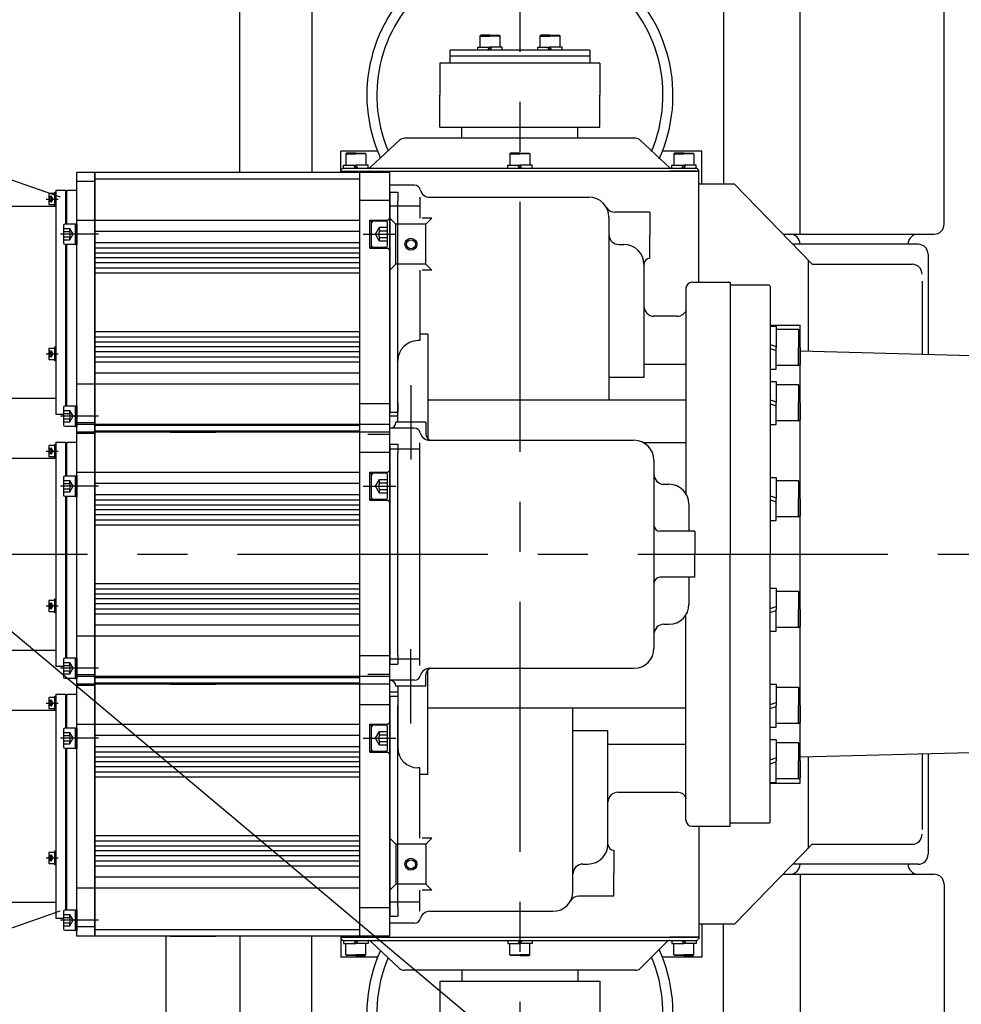
# Model space of a CAD drawing. Units: millimetres. Extents: x 12388 to 54581, y -202 to 7369.
# Drawn here: x 14840 to 15311, y 4317 to 4809 of the extents above; entities that cross this region are included whole.
import ezdxf

# ---------------------------------------------------------------- set-up
doc = ezdxf.new("R2010")
doc.units = ezdxf.units.MM
doc.header["$LTSCALE"] = 100
doc.linetypes.add('CENTER', pattern=[2, 1.25, -0.25, 0.25, -0.25])
doc.linetypes.add('DASHED', pattern=[0.75, 0.5, -0.25])
doc.layers.add('cen', color=1, linetype='CENTER', lineweight=25)
doc.layers.add('도면층1', color=1, linetype='Continuous')
doc.styles.get("Standard").update_dxf_attribs({"font": 'romans.shx'})
doc.dimstyles.new('ISO-25', dxfattribs={"dimtxt": 2.5, "dimasz": 2.5, "dimexe": 1.25, "dimexo": 0.625, "dimtad": 1, "dimdec": 0, "dimtxsty": 'Standard', "dimcen": 2.5, "dimadec": 0, "dimazin": 0, "dimtfac": 1, "dimtdec": 0, "dimtmove": 0, "dimatfit": 3, "dimfxl": 1, "dimarcsym": 0})

# ---------------------------------------------------------------- blocks, each defined once
blk = doc.blocks.new('*D19')
at = {"layer": 'Defpoints', "color": 0, "transparency": 16777216}
for p in [(14790.47, 4541.83), (15305.13, 4110.06)]:
    blk.add_point(p, dxfattribs=at)
at = {"layer": '도면층1', "color": 0, "lineweight": -2, "transparency": 16777216}
for p, q in [((14790.47, 4541.83), (15305.13, 4110.06)), ((15747.37, 3739.05), (15339.61, 4081.14))]:
    blk.add_line(p, q, dxfattribs=at)
blk.add_arc((14790.47, 4541.83), 671.79, 318.08627, 341.5484, dxfattribs=at)
at = {"layer": '도면층1', "color": 0, "transparency": 16777216}
blk.add_solid([(15344.43, 4086.89), (15334.78, 4075.39), (15305.13, 4110.06)], dxfattribs=at)
at = {"layer": '도면층1', "color": 0, "transparency": 16777216, "insert": (15690.44, 3836.73), "char_height": 54, "attachment_point": 5, "rotation": 320.0053}
blk.add_mtext('R672', dxfattribs=at)
blk = doc.blocks.new('top')
for p, q in [((14950.472, 4732.831), (14950.472, 4826.866)), ((14986.471, 4826.866), (14986.471, 4732.831)), ((15192.163, 4826.866), (15192.163, 4726.831)), ((15230.472, 4701.866), (15230.472, 4826.866)), ((15302.472, 4706.866), (15302.472, 4816.866)), ((15070.872, 4801.331), (15070.472, 4800.931)), ((15070.472, 4800.931), (15070.472, 4795.331)), ((15070.472, 4800.931), (15075.472, 4800.931)), ((15075.472, 4801.331), (15070.872, 4801.331)), ((15075.472, 4801.331), (15080.072, 4801.331)), ((15080.472, 4800.931), (15075.472, 4800.931)), ((15080.072, 4801.331), (15080.472, 4800.931)), ((15080.472, 4800.931), (15080.472, 4795.331)), ((15100.872, 4801.331), (15100.472, 4800.931)), ((15100.472, 4800.931), (15100.472, 4795.331)), ((15100.472, 4800.931), (15105.472, 4800.931)), ((15105.472, 4801.331), (15100.872, 4801.331)), ((15105.472, 4801.331), (15110.072, 4801.331)), ((15110.472, 4800.931), (15105.472, 4800.931)), ((15110.072, 4801.331), (15110.472, 4800.931)), ((15110.472, 4800.931), (15110.472, 4795.331)), ((15069.372, 4793.831), (15069.372, 4795.331)), ((15069.372, 4795.331), (15075.472, 4795.331)), ((15074.472, 4793.831), (15075.472, 4795.331)), ((15075.472, 4793.831), (15076.472, 4795.331)), ((15081.572, 4795.331), (15075.472, 4795.331)), ((15081.572, 4793.831), (15081.572, 4795.331)), ((15099.372, 4793.831), (15099.372, 4795.331)), ((15099.372, 4795.331), (15105.472, 4795.331)), ((15105.472, 4793.831), (15104.472, 4795.331)), ((15111.572, 4795.331), (15105.472, 4795.331)), ((15106.472, 4793.831), (15105.472, 4795.331)), ((15111.572, 4793.831), (15111.572, 4795.331)), ((15125.472, 4793.831), (15055.472, 4793.831)), ((15055.472, 4793.831), (15055.472, 4790.831)), ((15125.472, 4790.831), (15055.472, 4790.831)), ((15055.472, 4790.831), (15055.472, 4787.331)), ((15125.472, 4793.831), (15125.472, 4790.831)), ((15125.472, 4790.831), (15125.472, 4787.331)), ((14860.79, 4720.331), (14675.28, 4785.186)), ((15050.472, 4787.331), (15050.472, 4771.331)), ((15130.472, 4787.331), (15050.472, 4787.331)), ((15130.472, 4787.331), (15130.472, 4771.331)), ((15050.472, 4755.331), (15050.472, 4771.331)), ((15130.472, 4755.331), (15130.472, 4771.331)), ((15050.472, 4755.331), (15130.472, 4755.331)), ((15061.472, 4749.831), (15061.472, 4755.331)), ((15119.472, 4749.831), (15119.472, 4755.331)), ((15015.919, 4735.467), (15030.306, 4748.865)), ((15148.185, 4749.831), (15032.759, 4749.831)), ((15165.602, 4734.931), (15150.639, 4748.865)), ((15000.972, 4733.331), (15000.972, 4743.331)), ((15019.281, 4743.331), (15000.972, 4743.331)), ((15003.872, 4742.431), (15003.472, 4742.031)), ((15003.472, 4742.031), (15003.472, 4736.431)), ((15003.472, 4742.031), (15008.472, 4742.031)), ((15008.472, 4742.431), (15003.872, 4742.431)), ((15008.472, 4742.431), (15013.072, 4742.431)), ((15013.472, 4742.031), (15008.472, 4742.031)), ((15013.072, 4742.431), (15013.472, 4742.031)), ((15013.472, 4742.031), (15013.472, 4736.431)), ((15085.872, 4742.431), (15085.472, 4742.031)), ((15085.472, 4742.031), (15085.472, 4736.431)), ((15085.472, 4742.031), (15090.472, 4742.031)), ((15090.472, 4742.431), (15085.872, 4742.431)), ((15090.472, 4742.431), (15095.072, 4742.431)), ((15095.472, 4742.031), (15090.472, 4742.031)), ((15095.072, 4742.431), (15095.472, 4742.031)), ((15095.472, 4742.031), (15095.472, 4736.431)), ((15181.352, 4743.331), (15161.664, 4743.331)), ((15167.872, 4742.431), (15167.472, 4742.031)), ((15167.472, 4742.031), (15167.472, 4736.431)), ((15167.472, 4742.031), (15172.472, 4742.031)), ((15172.472, 4742.431), (15167.872, 4742.431)), ((15172.472, 4742.431), (15177.072, 4742.431)), ((15177.472, 4742.031), (15172.472, 4742.031)), ((15177.072, 4742.431), (15177.472, 4742.031)), ((15177.472, 4742.031), (15177.472, 4736.431)), ((15181.352, 4726.831), (15181.352, 4743.331)), ((15002.372, 4734.931), (15002.372, 4736.431)), ((15002.372, 4736.431), (15008.472, 4736.431)), ((15008.472, 4734.931), (15007.472, 4736.431)), ((15014.572, 4736.431), (15008.472, 4736.431)), ((15009.472, 4734.931), (15008.472, 4736.431)), ((15014.572, 4734.931), (15014.572, 4736.431)), ((15084.372, 4734.931), (15084.372, 4736.431)), ((15084.372, 4736.431), (15090.472, 4736.431)), ((15090.472, 4734.931), (15089.472, 4736.431)), ((15096.572, 4736.431), (15090.472, 4736.431)), ((15091.472, 4734.931), (15090.472, 4736.431)), ((15096.572, 4734.931), (15096.572, 4736.431)), ((15166.372, 4734.931), (15166.372, 4736.431)), ((15166.372, 4736.431), (15172.472, 4736.431)), ((15171.472, 4734.931), (15172.472, 4736.431)), ((15172.472, 4734.931), (15173.472, 4736.431)), ((15178.572, 4736.431), (15172.472, 4736.431)), ((15178.572, 4734.931), (15178.572, 4736.431)), ((15001.972, 4734.931), (15000.972, 4733.931)), ((15000.972, 4733.331), (15000.972, 4733.931)), ((15000.972, 4733.331), (15179.972, 4733.331)), ((15000.972, 4732.831), (15000.972, 4733.331)), ((15000.972, 4733.331), (15014.556, 4733.331)), ((15000.972, 4733.331), (15014.556, 4733.331)), ((15001.972, 4734.931), (15178.972, 4734.931)), ((15179.972, 4733.331), (15165.389, 4733.331)), ((15179.972, 4733.331), (15165.389, 4733.331)), ((15178.972, 4734.931), (15179.972, 4733.931)), ((15179.972, 4733.331), (15179.972, 4733.931)), ((15179.972, 4677.831), (15179.972, 4733.331)), ((15025.472, 4357.331), (15025.472, 4726.331)), ((15037.726, 4726.331), (15025.472, 4726.331)), ((15197.754, 4726.831), (15179.993, 4726.831)), ((15236.511, 4686.831), (15197.754, 4726.831)), ((14853.652, 4719.431), (14859.652, 4719.431)), ((15040.472, 4720.331), (15040.472, 4709.831)), ((15045.472, 4720.331), (15124.972, 4720.331)), ((15040.472, 4715.819), (15025.472, 4715.819)), ((15155.472, 4712.831), (15137.963, 4712.831)), ((15155.472, 4712.831), (15155.472, 4701.331)), ((15028.472, 4706.831), (15025.472, 4709.831)), ((15043.472, 4706.831), (15028.472, 4706.831)), ((15028.472, 4686.831), (15028.472, 4706.831)), ((15046.472, 4709.831), (15041.666, 4709.831)), ((15043.472, 4706.831), (15046.472, 4709.831)), ((15043.472, 4686.831), (15043.472, 4706.831)), ((15134.972, 4710.331), (15134.972, 4618.831)), ((14879.872, 4701.831), (14860.872, 4701.831)), ((15012.213, 4701.831), (15028.401, 4701.831)), ((15029.472, 4680.831), (15029.472, 4706.017)), ((15155.472, 4689.831), (15155.472, 4701.331)), ((15221.942, 4701.866), (15225.472, 4701.866)), ((15225.472, 4701.866), (15297.472, 4701.866)), ((15139.972, 4696.709), (15142.472, 4696.709)), ((15289.472, 4696.831), (15226.821, 4696.831)), ((15294.472, 4691.831), (15294.472, 4641.671)), ((15028.472, 4686.831), (15025.472, 4683.831)), ((15043.472, 4686.831), (15028.472, 4686.831)), ((15043.472, 4686.831), (15046.472, 4683.831)), ((15152.472, 4686.709), (15152.472, 4630.148)), ((15234.472, 4688.934), (15234.472, 4643.242)), ((15236.511, 4686.831), (15286.472, 4686.831)), ((15040.472, 4683.831), (15040.472, 4648.634)), ((15046.472, 4683.831), (15041.666, 4683.831)), ((15176.472, 4677.831), (15195.472, 4677.831)), ((15195.472, 4677.831), (15195.472, 4541.831)), ((15291.472, 4678.417), (15291.472, 4641.749)), ((15173.472, 4674.831), (15173.472, 4572.099)), ((15195.972, 4676.331), (15195.472, 4675.831)), ((15214.972, 4676.331), (15195.972, 4676.331)), ((15214.972, 4676.331), (15215.472, 4675.831)), ((15215.472, 4675.831), (15215.472, 4541.831)), ((15169.056, 4660.831), (15157.472, 4660.831)), ((15044.472, 4651.953), (15040.472, 4651.953)), ((15044.472, 4651.953), (15044.472, 4599.595)), ((15215.472, 4656.331), (15230.472, 4656.331)), ((15215.472, 4655.935), (15218.472, 4655.935)), ((15218.472, 4655.935), (15218.472, 4645.185)), ((15229.772, 4654.185), (15218.472, 4654.185)), ((15229.772, 4654.185), (15230.472, 4653.585)), ((15229.772, 4654.185), (15229.772, 4645.185)), ((15230.472, 4427.331), (15230.472, 4656.331)), ((15230.472, 4645.185), (15230.472, 4653.585)), ((15040.472, 4648.634), (15039.472, 4648.634)), ((15215.472, 4646.685), (15218.472, 4645.685)), ((15215.472, 4644.685), (15218.472, 4643.685)), ((15218.472, 4634.435), (15218.472, 4645.185)), ((15229.772, 4636.185), (15229.772, 4645.185)), ((15230.472, 4645.185), (15230.472, 4636.785)), ((15928.372, 4625.072), (15230.472, 4643.347)), ((14853.652, 4642.019), (14859.652, 4642.019)), ((15029.472, 4607.831), (15029.472, 4638.634)), ((15152.472, 4636.831), (15173.472, 4636.831)), ((15215.472, 4634.435), (15218.472, 4634.435)), ((15229.772, 4636.185), (15218.472, 4636.185)), ((15229.772, 4636.185), (15230.472, 4636.785)), ((15152.472, 4630.148), (15134.972, 4630.148)), ((15215.472, 4628.241), (15218.472, 4628.241)), ((15218.472, 4628.241), (15218.472, 4617.491)), ((15035.972, 4626.425), (15035.972, 4589.236)), ((15229.772, 4626.491), (15218.472, 4626.491)), ((15229.772, 4626.491), (15230.472, 4625.891)), ((15229.772, 4626.491), (15229.772, 4617.491)), ((15230.472, 4617.491), (15230.472, 4625.891)), ((15173.472, 4618.831), (15044.472, 4618.831)), ((15215.472, 4618.991), (15218.472, 4617.991)), ((15218.472, 4606.741), (15218.472, 4617.491)), ((15229.772, 4608.491), (15229.772, 4617.491)), ((15230.472, 4617.491), (15230.472, 4609.091)), ((15215.472, 4616.991), (15218.472, 4615.991)), ((14879.872, 4610.831), (14860.872, 4610.831)), ((15029.472, 4610.843), (15025.472, 4610.843)), ((15043.472, 4607.831), (15028.472, 4607.831)), ((15043.472, 4607.831), (15043.472, 4601.831)), ((15229.772, 4608.491), (15218.472, 4608.491)), ((15229.772, 4608.491), (15230.472, 4609.091)), ((15037.726, 4604.831), (15025.472, 4604.831)), ((15215.472, 4606.741), (15218.472, 4606.741)), ((15014.472, 4601.831), (15025.472, 4601.831)), ((15045.472, 4598.831), (15147.472, 4598.831)), ((14853.652, 4593.431), (14859.652, 4593.431)), ((15040.472, 4594.319), (15025.472, 4594.319)), ((15040.472, 4486.153), (15040.472, 4597.508)), ((15173.472, 4597.472), (15152.504, 4597.472)), ((15157.472, 4588.831), (15157.472, 4494.831)), ((15029.472, 4554.831), (15029.472, 4580.017)), ((15215.472, 4580.274), (15218.472, 4580.274)), ((15218.472, 4580.274), (15218.472, 4569.524)), ((15229.772, 4578.524), (15218.472, 4578.524)), ((15229.772, 4578.524), (15230.472, 4577.924)), ((15229.772, 4578.524), (15229.772, 4569.524)), ((14879.872, 4575.831), (14860.872, 4575.831)), ((15012.213, 4575.831), (15028.401, 4575.831)), ((15162.472, 4576.831), (15164.972, 4576.831)), ((15230.472, 4569.524), (15230.472, 4577.924)), ((15215.472, 4571.024), (15218.472, 4570.024)), ((15215.472, 4569.024), (15218.472, 4568.024)), ((15218.472, 4558.774), (15218.472, 4569.524)), ((15229.772, 4560.524), (15229.772, 4569.524)), ((15230.472, 4569.524), (15230.472, 4561.124)), ((15174.972, 4566.831), (15174.972, 4553.331)), ((15215.472, 4558.774), (15218.472, 4558.774)), ((15229.772, 4560.524), (15218.472, 4560.524)), ((15229.772, 4560.524), (15230.472, 4561.124)), ((15177.972, 4553.331), (15160.463, 4553.331)), ((15177.972, 4553.331), (15177.972, 4541.831)), ((15177.972, 4530.331), (15177.972, 4541.831)), ((15195.472, 4405.831), (15195.472, 4541.831)), ((15215.472, 4407.831), (15215.472, 4541.831)), ((15177.972, 4530.331), (15160.463, 4530.331)), ((15174.972, 4530.331), (15174.972, 4516.831)), ((15215.472, 4524.887), (15218.472, 4524.887)), ((15218.472, 4524.887), (15218.472, 4514.137)), ((15229.772, 4523.137), (15218.472, 4523.137)), ((15229.772, 4523.137), (15230.472, 4522.537)), ((15229.772, 4523.137), (15229.772, 4514.137)), ((15230.472, 4514.137), (15230.472, 4522.537)), ((14853.652, 4516.019), (14859.652, 4516.019)), ((15215.472, 4514.637), (15218.472, 4515.637)), ((15218.472, 4503.387), (15218.472, 4514.137)), ((15229.772, 4505.137), (15229.772, 4514.137)), ((15230.472, 4514.137), (15230.472, 4505.737)), ((15173.472, 4408.831), (15173.472, 4511.563)), ((15215.472, 4512.637), (15218.472, 4513.637)), ((15162.472, 4506.831), (15164.972, 4506.831)), ((15229.772, 4505.137), (15218.472, 4505.137)), ((15229.772, 4505.137), (15230.472, 4505.737)), ((15215.472, 4503.387), (15218.472, 4503.387)), ((15035.972, 4457.236), (15035.972, 4494.425)), ((14879.872, 4484.831), (14860.872, 4484.831)), ((15040.472, 4489.343), (15025.472, 4489.343)), ((15045.472, 4484.831), (15147.472, 4484.831)), ((15014.472, 4481.831), (15025.472, 4481.831)), ((15043.472, 4475.831), (15043.472, 4481.831)), ((15044.472, 4431.708), (15044.472, 4484.067)), ((15037.726, 4478.831), (15025.472, 4478.831)), ((15043.472, 4475.831), (15028.472, 4475.831)), ((15029.472, 4475.831), (15029.472, 4445.027)), ((15215.472, 4476.92), (15218.472, 4476.92)), ((15218.472, 4476.92), (15218.472, 4466.17)), ((15229.772, 4475.17), (15218.472, 4475.17)), ((15229.772, 4475.17), (15230.472, 4474.57)), ((15229.772, 4475.17), (15229.772, 4466.17)), ((15029.472, 4472.819), (15025.472, 4472.819)), ((15230.472, 4466.17), (15230.472, 4474.57)), ((14853.652, 4467.431), (14859.652, 4467.431)), ((15215.472, 4466.67), (15218.472, 4467.67)), ((15215.472, 4464.67), (15218.472, 4465.67)), ((15218.472, 4455.42), (15218.472, 4466.17)), ((15229.772, 4457.17), (15229.772, 4466.17)), ((15230.472, 4466.17), (15230.472, 4457.77)), ((15173.472, 4464.831), (15044.472, 4464.831)), ((15116.972, 4373.331), (15116.972, 4464.831)), ((15215.472, 4455.42), (15218.472, 4455.42)), ((15229.772, 4457.17), (15218.472, 4457.17)), ((15229.772, 4457.17), (15230.472, 4457.77)), ((15928.372, 4458.59), (15230.472, 4440.315)), ((15029.472, 4428.831), (15029.472, 4454.017)), ((15134.472, 4453.513), (15116.972, 4453.513)), ((15134.472, 4396.952), (15134.472, 4453.513)), ((14879.872, 4449.831), (14860.872, 4449.831)), ((15012.213, 4449.831), (15028.401, 4449.831)), ((15134.472, 4446.831), (15173.472, 4446.831)), ((15215.472, 4449.227), (15218.472, 4449.227)), ((15218.472, 4449.227), (15218.472, 4438.477)), ((15229.772, 4447.477), (15218.472, 4447.477)), ((15229.772, 4447.477), (15230.472, 4446.877)), ((15229.772, 4447.477), (15229.772, 4438.477)), ((15230.472, 4438.477), (15230.472, 4446.877)), ((15234.472, 4440.42), (15234.472, 4394.727)), ((15291.472, 4441.912), (15291.472, 4404.214)), ((15294.472, 4441.991), (15294.472, 4391.831)), ((15215.472, 4438.977), (15218.472, 4439.977)), ((15215.472, 4436.977), (15218.472, 4437.977)), ((15218.472, 4427.727), (15218.472, 4438.477)), ((15229.772, 4429.477), (15229.772, 4438.477)), ((15230.472, 4438.477), (15230.472, 4430.077)), ((15040.472, 4435.027), (15039.472, 4435.027)), ((15040.472, 4399.831), (15040.472, 4435.027)), ((15044.472, 4431.708), (15040.472, 4431.708)), ((15215.472, 4427.727), (15218.472, 4427.727)), ((15215.472, 4427.331), (15230.472, 4427.331)), ((15229.772, 4429.477), (15218.472, 4429.477)), ((15229.772, 4429.477), (15230.472, 4430.077)), ((15139.472, 4422.831), (15169.056, 4422.831)), ((15176.472, 4405.831), (15195.472, 4405.831)), ((15179.972, 4405.831), (15179.972, 4350.331)), ((15195.972, 4407.331), (15195.472, 4407.831)), ((15214.972, 4407.331), (15195.972, 4407.331)), ((15214.972, 4407.331), (15215.472, 4407.831)), ((15028.472, 4396.831), (15025.472, 4399.831)), ((15043.472, 4396.831), (15028.472, 4396.831)), ((15028.472, 4396.831), (15028.472, 4376.831)), ((15046.472, 4399.831), (15041.666, 4399.831)), ((15043.472, 4396.831), (15046.472, 4399.831)), ((15043.472, 4396.831), (15043.472, 4376.831)), ((15236.511, 4396.831), (15197.754, 4356.831)), ((15236.511, 4396.831), (15286.472, 4396.831)), ((15137.472, 4393.831), (15137.472, 4382.331)), ((14853.652, 4390.019), (14859.652, 4390.019)), ((15121.972, 4386.952), (15124.472, 4386.952)), ((15289.472, 4386.831), (15226.821, 4386.831)), ((15137.472, 4370.831), (15137.472, 4382.331)), ((15222.012, 4381.866), (15225.472, 4381.866)), ((15225.472, 4381.866), (15297.472, 4381.866)), ((15230.472, 4381.866), (15230.472, 4256.866)), ((15028.472, 4376.831), (15025.472, 4373.831)), ((15043.472, 4376.831), (15028.472, 4376.831)), ((15043.472, 4376.831), (15046.472, 4373.831)), ((15302.472, 4376.866), (15302.472, 4266.866)), ((15040.472, 4363.331), (15040.472, 4373.831)), ((15046.472, 4373.831), (15041.666, 4373.831)), ((15040.472, 4367.843), (15025.472, 4367.843)), ((15137.472, 4370.831), (15119.963, 4370.831)), ((14860.586, 4363.331), (14675.28, 4298.547)), ((15045.472, 4363.331), (15106.972, 4363.331)), ((14879.872, 4358.831), (14860.872, 4358.831)), ((15037.726, 4357.331), (15025.472, 4357.331)), ((15197.754, 4356.831), (15179.993, 4356.831)), ((15181.352, 4356.831), (15181.352, 4340.331)), ((15192.163, 4256.866), (15192.163, 4356.831)), ((14913.605, 4261.866), (14913.605, 4350.831)), ((14950.472, 4350.831), (14950.472, 4256.866)), ((14986.471, 4256.866), (14986.471, 4350.831)), ((15000.972, 4350.831), (15000.972, 4350.331)), ((15000.972, 4350.831), (15000.972, 4340.331)), ((15000.972, 4350.331), (15179.972, 4350.331)), ((15000.972, 4350.331), (15042.972, 4350.331)), ((15000.972, 4350.331), (15000.972, 4349.731)), ((15000.972, 4350.331), (15014.556, 4350.331)), ((15000.972, 4350.331), (15014.556, 4350.331)), ((15001.972, 4348.731), (15000.972, 4349.731)), ((15001.972, 4348.731), (15178.972, 4348.731)), ((15002.372, 4348.731), (15002.372, 4347.231)), ((15002.372, 4347.231), (15008.472, 4347.231)), ((15003.472, 4341.631), (15003.472, 4347.231)), ((15008.472, 4348.731), (15007.472, 4347.231)), ((15009.472, 4348.731), (15008.472, 4347.231)), ((15014.572, 4347.231), (15008.472, 4347.231)), ((15013.472, 4341.631), (15013.472, 4347.231)), ((15014.572, 4348.731), (15014.572, 4347.231)), ((15015.919, 4348.194), (15030.306, 4334.796)), ((15084.372, 4348.731), (15084.372, 4347.231)), ((15084.372, 4347.231), (15090.472, 4347.231)), ((15085.472, 4341.631), (15085.472, 4347.231)), ((15090.472, 4348.731), (15089.472, 4347.231)), ((15091.472, 4348.731), (15090.472, 4347.231)), ((15096.572, 4347.231), (15090.472, 4347.231)), ((15095.472, 4341.631), (15095.472, 4347.231)), ((15096.572, 4348.731), (15096.572, 4347.231)), ((15137.972, 4350.331), (15179.972, 4350.331)), ((15163.976, 4348.144), (15150.639, 4334.796)), ((15179.972, 4350.331), (15165.389, 4350.331)), ((15179.972, 4350.331), (15165.389, 4350.331)), ((15166.372, 4348.731), (15166.372, 4347.231)), ((15166.372, 4347.231), (15172.472, 4347.231)), ((15167.472, 4341.631), (15167.472, 4347.231)), ((15171.472, 4348.731), (15172.472, 4347.231)), ((15172.472, 4348.731), (15173.472, 4347.231)), ((15178.572, 4347.231), (15172.472, 4347.231)), ((15177.472, 4341.631), (15177.472, 4347.231)), ((15178.572, 4348.731), (15178.572, 4347.231)), ((15178.972, 4348.731), (15179.972, 4349.731)), ((15179.972, 4350.331), (15179.972, 4349.731)), ((15019.281, 4340.331), (15000.972, 4340.331)), ((15003.472, 4341.631), (15008.472, 4341.631)), ((15003.872, 4341.231), (15003.472, 4341.631)), ((15008.472, 4341.231), (15003.872, 4341.231)), ((15013.472, 4341.631), (15008.472, 4341.631)), ((15008.472, 4341.231), (15013.072, 4341.231)), ((15013.072, 4341.231), (15013.472, 4341.631)), ((15085.472, 4341.631), (15090.472, 4341.631)), ((15085.872, 4341.231), (15085.472, 4341.631)), ((15090.472, 4341.231), (15085.872, 4341.231)), ((15095.472, 4341.631), (15090.472, 4341.631)), ((15090.472, 4341.231), (15095.072, 4341.231)), ((15095.072, 4341.231), (15095.472, 4341.631)), ((15181.352, 4340.331), (15161.664, 4340.331)), ((15167.472, 4341.631), (15172.472, 4341.631)), ((15167.872, 4341.231), (15167.472, 4341.631)), ((15172.472, 4341.231), (15167.872, 4341.231)), ((15177.472, 4341.631), (15172.472, 4341.631)), ((15172.472, 4341.231), (15177.072, 4341.231)), ((15177.072, 4341.231), (15177.472, 4341.631)), ((15148.185, 4333.831), (15032.759, 4333.831)), ((15061.472, 4333.831), (15061.472, 4328.331)), ((15119.472, 4333.831), (15119.472, 4328.331)), ((15050.472, 4328.331), (15130.472, 4328.331)), ((15050.472, 4328.331), (15050.472, 4312.331)), ((15130.472, 4328.331), (15130.472, 4312.331))]:
    blk.add_line(p, q)
at = {"linetype": 'Continuous'}
for p, q in [((14868.972, 4702.288), (14868.972, 4732.831)), ((14868.972, 4732.831), (14877.972, 4732.831)), ((14877.972, 4602.831), (14877.972, 4732.918)), ((14877.972, 4732.831), (14877.972, 4694.693)), ((14877.972, 4732.831), (15010.472, 4732.831)), ((15010.472, 4732.831), (15025.172, 4732.831)), ((15010.472, 4602.831), (15010.472, 4732.831)), ((15025.172, 4732.831), (15025.472, 4732.531)), ((15025.472, 4722.831), (15025.472, 4732.531)), ((14877.972, 4728.174), (14868.972, 4728.174)), ((14877.972, 4729.526), (15010.472, 4729.526)), ((14854.972, 4721.881), (14854.972, 4716.981)), ((14857.972, 4722.181), (14855.272, 4722.181)), ((14857.972, 4715.931), (14857.972, 4722.931)), ((14857.972, 4722.931), (14858.472, 4722.931)), ((14858.472, 4723.831), (14858.472, 4611.831)), ((14858.472, 4723.831), (14863.472, 4723.831)), ((14863.472, 4723.831), (14863.472, 4723.331)), ((14863.472, 4706.831), (14863.472, 4723.331)), ((14863.722, 4723.831), (14863.722, 4706.831)), ((14864.472, 4723.831), (14863.972, 4723.331)), ((14863.972, 4706.831), (14863.972, 4723.331)), ((14864.472, 4723.831), (14868.472, 4723.831)), ((14868.972, 4723.331), (14868.472, 4723.831)), ((14868.972, 4612.331), (14868.972, 4723.331)), ((15025.472, 4722.831), (15029.472, 4722.831)), ((15025.472, 4722.831), (15025.472, 4612.831)), ((15029.472, 4722.831), (15029.472, 4718.331)), ((14855.272, 4716.681), (14857.972, 4716.681)), ((14858.472, 4715.931), (14857.972, 4715.931)), ((15025.472, 4718.637), (15010.472, 4718.637)), ((15029.472, 4617.331), (15029.472, 4718.331)), ((14835.472, 4715.831), (14858.472, 4715.831)), ((14862.372, 4706.231), (14862.372, 4697.431)), ((14868.372, 4706.831), (14862.972, 4706.831)), ((14868.372, 4696.581), (14868.372, 4707.081)), ((14868.372, 4707.081), (14868.972, 4707.081)), ((14868.947, 4708.831), (14877.972, 4708.831)), ((14868.972, 4707.081), (14868.972, 4696.581)), ((14868.972, 4707.081), (14868.972, 4705.031)), ((14877.972, 4708.831), (15010.472, 4708.831)), ((15015.472, 4708.831), (15024.472, 4708.831)), ((15015.472, 4694.831), (15015.472, 4708.831)), ((15015.472, 4708.581), (15016.372, 4708.581)), ((15016.372, 4695.081), (15016.372, 4708.581)), ((15016.372, 4696.131), (15016.372, 4707.531)), ((15023.572, 4708.331), (15017.172, 4708.331)), ((15024.372, 4705.295), (15024.372, 4707.531)), ((15024.472, 4708.831), (15025.472, 4709.831)), ((14868.972, 4694.693), (14868.972, 4702.288)), ((14877.972, 4703.331), (15010.472, 4703.331)), ((15024.372, 4703.563), (15024.372, 4705.295)), ((15024.372, 4700.099), (15024.372, 4703.563)), ((14862.972, 4696.831), (14868.372, 4696.831)), ((14863.472, 4615.831), (14863.472, 4696.831)), ((14863.722, 4696.831), (14863.722, 4686.331)), ((14863.972, 4615.831), (14863.972, 4696.831)), ((14868.972, 4696.581), (14868.372, 4696.581)), ((14868.972, 4698.631), (14868.972, 4696.581)), ((15010.472, 4697.581), (14877.972, 4697.581)), ((15024.372, 4698.367), (15024.372, 4700.099)), ((15024.372, 4696.131), (15024.372, 4698.367)), ((14863.472, 4686.331), (14863.472, 4693.331)), ((14868.972, 4602.831), (14868.972, 4694.693)), ((14877.972, 4695.081), (15010.472, 4695.081)), ((14877.972, 4694.693), (14877.972, 4602.831)), ((14877.972, 4692.581), (15010.472, 4692.581)), ((15016.372, 4695.081), (15015.472, 4695.081)), ((15015.472, 4694.831), (15024.472, 4694.831)), ((15017.172, 4695.331), (15023.572, 4695.331)), ((15025.472, 4693.831), (15024.472, 4694.831)), ((15010.472, 4690.081), (14877.972, 4690.081)), ((15010.472, 4687.581), (14877.972, 4687.581)), ((14863.722, 4686.331), (14863.722, 4615.831)), ((14877.972, 4685.081), (15010.472, 4685.081)), ((14877.972, 4682.581), (15010.472, 4682.581)), ((15010.472, 4653.081), (14877.972, 4653.081)), ((14877.972, 4650.581), (15010.472, 4650.581)), ((14877.972, 4648.081), (15010.472, 4648.081)), ((14854.972, 4644.469), (14854.972, 4639.569)), ((14857.972, 4644.769), (14855.272, 4644.769)), ((14857.972, 4638.519), (14857.972, 4645.519)), ((14857.972, 4645.519), (14858.472, 4645.519)), ((15010.472, 4645.581), (14877.972, 4645.581)), ((15010.472, 4643.081), (14877.972, 4643.081)), ((14855.272, 4639.269), (14857.972, 4639.269)), ((14858.472, 4638.519), (14857.972, 4638.519)), ((14877.972, 4640.581), (15010.472, 4640.581)), ((14877.972, 4638.081), (15010.472, 4638.081)), ((15010.472, 4632.33), (14877.972, 4632.33)), ((14877.972, 4626.831), (14868.972, 4626.831)), ((15010.472, 4626.831), (14877.972, 4626.831)), ((14835.472, 4619.831), (14858.472, 4619.831)), ((14863.472, 4615.831), (14863.472, 4619.731)), ((14862.372, 4615.231), (14862.372, 4606.431)), ((14868.372, 4615.831), (14862.972, 4615.831)), ((14868.372, 4605.581), (14868.372, 4616.081)), ((14868.372, 4616.081), (14868.972, 4616.081)), ((14868.972, 4616.081), (14868.972, 4605.581)), ((14868.972, 4616.081), (14868.972, 4614.031)), ((15025.472, 4617.025), (15010.472, 4617.025)), ((15025.472, 4603.131), (15025.472, 4612.831)), ((15025.472, 4612.831), (15029.472, 4612.831)), ((15029.472, 4617.331), (15029.472, 4612.831)), ((14858.472, 4611.831), (14859.472, 4611.831)), ((14859.472, 4611.831), (14862.372, 4611.831)), ((14868.972, 4607.631), (14868.972, 4605.581)), ((14862.972, 4605.831), (14868.372, 4605.831)), ((14868.972, 4605.581), (14868.372, 4605.581)), ((14877.972, 4607.487), (14868.972, 4607.487)), ((14868.972, 4576.288), (14868.972, 4606.831)), ((14868.972, 4606.831), (14877.972, 4606.831)), ((14877.972, 4602.831), (14868.972, 4602.831)), ((14877.972, 4476.831), (14877.972, 4606.918)), ((14877.972, 4606.831), (14877.972, 4568.693)), ((14877.972, 4606.831), (15010.472, 4606.831)), ((15010.472, 4606.135), (14877.972, 4606.135)), ((14877.972, 4603.526), (15010.472, 4603.526)), ((15010.472, 4602.831), (14877.972, 4602.831)), ((14939.264, 4602.831), (14912.815, 4602.831)), ((14915.672, 4602.831), (14938.472, 4602.831)), ((15010.472, 4606.831), (15025.172, 4606.831)), ((15010.472, 4476.831), (15010.472, 4606.831)), ((15025.172, 4602.831), (15010.472, 4602.831)), ((15025.172, 4606.831), (15025.472, 4606.531)), ((15025.472, 4603.131), (15025.172, 4602.831)), ((15025.472, 4596.831), (15025.472, 4606.531)), ((14858.472, 4597.831), (14858.472, 4485.831)), ((14858.472, 4597.831), (14863.472, 4597.831)), ((14863.472, 4597.831), (14863.472, 4597.331)), ((14863.722, 4597.831), (14863.722, 4580.831)), ((14864.472, 4597.831), (14863.972, 4597.331)), ((14864.472, 4597.831), (14868.472, 4597.831)), ((14868.972, 4597.331), (14868.472, 4597.831)), ((14877.972, 4602.174), (14868.972, 4602.174)), ((14854.972, 4595.881), (14854.972, 4590.981)), ((14857.972, 4596.181), (14855.272, 4596.181)), ((14857.972, 4589.931), (14857.972, 4596.931)), ((14857.972, 4596.931), (14858.472, 4596.931)), ((14863.472, 4580.831), (14863.472, 4597.331)), ((14863.972, 4580.831), (14863.972, 4597.331)), ((14868.972, 4486.331), (14868.972, 4597.331)), ((15025.472, 4596.831), (15029.472, 4596.831)), ((15025.472, 4596.831), (15025.472, 4486.831)), ((15029.472, 4596.831), (15029.472, 4592.331)), ((14835.472, 4589.831), (14858.472, 4589.831)), ((14855.272, 4590.681), (14857.972, 4590.681)), ((14858.472, 4589.931), (14857.972, 4589.931)), ((15025.472, 4592.637), (15010.472, 4592.637)), ((15029.472, 4491.331), (15029.472, 4592.331)), ((15024.472, 4582.831), (15025.472, 4583.831)), ((14862.372, 4580.231), (14862.372, 4571.431)), ((14868.372, 4580.831), (14862.972, 4580.831)), ((14868.372, 4570.581), (14868.372, 4581.081)), ((14868.372, 4581.081), (14868.972, 4581.081)), ((14868.947, 4582.831), (14877.972, 4582.831)), ((14868.972, 4581.081), (14868.972, 4570.581)), ((14868.972, 4581.081), (14868.972, 4579.031)), ((14877.972, 4582.831), (15010.472, 4582.831)), ((15015.472, 4582.831), (15024.472, 4582.831)), ((15015.472, 4568.831), (15015.472, 4582.831)), ((15015.472, 4582.581), (15016.372, 4582.581)), ((15016.372, 4569.081), (15016.372, 4582.581)), ((15016.372, 4570.131), (15016.372, 4581.531)), ((15023.572, 4582.331), (15017.172, 4582.331)), ((15024.372, 4579.295), (15024.372, 4581.531)), ((15024.372, 4577.563), (15024.372, 4579.295)), ((14868.972, 4568.693), (14868.972, 4576.288)), ((14877.972, 4577.331), (15010.472, 4577.331)), ((15024.372, 4574.099), (15024.372, 4577.563)), ((15024.372, 4572.367), (15024.372, 4574.099)), ((14862.972, 4570.831), (14868.372, 4570.831)), ((14863.472, 4489.831), (14863.472, 4570.831)), ((14863.722, 4570.831), (14863.722, 4560.331)), ((14863.972, 4489.831), (14863.972, 4570.831)), ((14868.972, 4570.581), (14868.372, 4570.581)), ((14868.972, 4572.631), (14868.972, 4570.581)), ((14868.972, 4476.831), (14868.972, 4568.693)), ((15010.472, 4571.581), (14877.972, 4571.581)), ((14877.972, 4569.081), (15010.472, 4569.081)), ((14877.972, 4568.693), (14877.972, 4476.831)), ((15016.372, 4569.081), (15015.472, 4569.081)), ((15015.472, 4568.831), (15024.472, 4568.831)), ((15017.172, 4569.331), (15023.572, 4569.331)), ((15024.372, 4570.131), (15024.372, 4572.367)), ((15025.472, 4567.831), (15024.472, 4568.831)), ((14863.472, 4560.331), (14863.472, 4567.331)), ((14877.972, 4566.581), (15010.472, 4566.581)), ((15010.472, 4564.081), (14877.972, 4564.081)), ((14863.722, 4560.331), (14863.722, 4489.831)), ((15010.472, 4561.581), (14877.972, 4561.581)), ((14877.972, 4559.081), (15010.472, 4559.081)), ((14877.972, 4556.581), (15010.472, 4556.581)), ((15010.472, 4527.081), (14877.972, 4527.081)), ((14877.972, 4524.581), (15010.472, 4524.581)), ((14857.972, 4512.519), (14857.972, 4519.519)), ((14857.972, 4519.519), (14858.472, 4519.519)), ((14877.972, 4522.081), (15010.472, 4522.081)), ((15010.472, 4519.581), (14877.972, 4519.581)), ((14854.972, 4518.469), (14854.972, 4513.569)), ((14857.972, 4518.769), (14855.272, 4518.769)), ((15010.472, 4517.081), (14877.972, 4517.081)), ((14877.972, 4514.581), (15010.472, 4514.581)), ((14855.272, 4513.269), (14857.972, 4513.269)), ((14858.472, 4512.519), (14857.972, 4512.519)), ((14877.972, 4512.081), (15010.472, 4512.081)), ((15010.472, 4506.33), (14877.972, 4506.33)), ((14877.972, 4500.831), (14868.972, 4500.831)), ((15010.472, 4500.831), (14877.972, 4500.831)), ((14835.472, 4493.831), (14858.472, 4493.831)), ((14868.372, 4489.831), (14862.972, 4489.831)), ((14863.472, 4489.831), (14863.472, 4493.731)), ((14868.372, 4479.581), (14868.372, 4490.081)), ((14868.372, 4490.081), (14868.972, 4490.081)), ((14868.972, 4490.081), (14868.972, 4479.581)), ((14868.972, 4490.081), (14868.972, 4488.031)), ((15025.472, 4491.025), (15010.472, 4491.025)), ((15029.472, 4491.331), (15029.472, 4486.831)), ((14858.472, 4485.831), (14859.472, 4485.831)), ((14859.472, 4485.831), (14862.372, 4485.831)), ((14862.372, 4489.231), (14862.372, 4480.431)), ((15025.472, 4477.131), (15025.472, 4486.831)), ((15025.472, 4486.831), (15029.472, 4486.831)), ((14862.972, 4479.831), (14868.372, 4479.831)), ((14868.972, 4481.631), (14868.972, 4479.581)), ((14877.972, 4481.487), (14868.972, 4481.487)), ((14868.972, 4450.288), (14868.972, 4480.831)), ((14868.972, 4480.831), (14877.972, 4480.831)), ((14877.972, 4350.831), (14877.972, 4480.918)), ((14877.972, 4480.831), (14877.972, 4442.693)), ((14877.972, 4480.831), (15010.472, 4480.831)), ((15010.472, 4480.135), (14877.972, 4480.135)), ((15010.472, 4480.831), (15025.172, 4480.831)), ((15010.472, 4350.831), (15010.472, 4480.831)), ((15025.172, 4480.831), (15025.472, 4480.531)), ((15025.472, 4470.831), (15025.472, 4480.531)), ((14868.972, 4479.581), (14868.372, 4479.581)), ((14877.972, 4476.831), (14868.972, 4476.831)), ((14877.972, 4476.174), (14868.972, 4476.174)), ((14877.972, 4477.526), (15010.472, 4477.526)), ((15010.472, 4476.831), (14877.972, 4476.831)), ((14939.264, 4476.831), (14912.815, 4476.831)), ((14915.672, 4476.831), (14938.472, 4476.831)), ((15025.172, 4476.831), (15010.472, 4476.831)), ((15025.472, 4477.131), (15025.172, 4476.831)), ((14854.972, 4469.881), (14854.972, 4464.981)), ((14857.972, 4470.181), (14855.272, 4470.181)), ((14857.972, 4463.931), (14857.972, 4470.931)), ((14857.972, 4470.931), (14858.472, 4470.931)), ((14858.472, 4471.831), (14858.472, 4359.831)), ((14858.472, 4471.831), (14863.472, 4471.831)), ((14863.472, 4471.831), (14863.472, 4471.331)), ((14863.472, 4454.831), (14863.472, 4471.331)), ((14863.722, 4471.831), (14863.722, 4454.831)), ((14864.472, 4471.831), (14863.972, 4471.331)), ((14863.972, 4454.831), (14863.972, 4471.331)), ((14864.472, 4471.831), (14868.472, 4471.831)), ((14868.972, 4471.331), (14868.472, 4471.831)), ((14868.972, 4360.331), (14868.972, 4471.331)), ((15025.472, 4470.831), (15029.472, 4470.831)), ((15025.472, 4470.831), (15025.472, 4360.831)), ((15029.472, 4470.831), (15029.472, 4466.331)), ((15025.472, 4466.637), (15010.472, 4466.637)), ((15029.472, 4365.331), (15029.472, 4466.331)), ((14835.472, 4463.831), (14858.472, 4463.831)), ((14855.272, 4464.681), (14857.972, 4464.681)), ((14858.472, 4463.931), (14857.972, 4463.931)), ((14868.372, 4444.581), (14868.372, 4455.081)), ((14868.372, 4455.081), (14868.972, 4455.081)), ((14868.947, 4456.831), (14877.972, 4456.831)), ((14868.972, 4455.081), (14868.972, 4444.581)), ((14868.972, 4455.081), (14868.972, 4453.031)), ((14877.972, 4456.831), (15010.472, 4456.831)), ((15015.472, 4456.831), (15024.472, 4456.831)), ((15015.472, 4442.831), (15015.472, 4456.831)), ((15015.472, 4456.581), (15016.372, 4456.581)), ((15016.372, 4443.081), (15016.372, 4456.581)), ((15016.372, 4444.131), (15016.372, 4455.531)), ((15023.572, 4456.331), (15017.172, 4456.331)), ((15024.372, 4453.295), (15024.372, 4455.531)), ((15024.472, 4456.831), (15025.472, 4457.831)), ((14862.372, 4454.231), (14862.372, 4445.431)), ((14868.372, 4454.831), (14862.972, 4454.831)), ((14868.972, 4442.693), (14868.972, 4450.288)), ((14877.972, 4451.331), (15010.472, 4451.331)), ((15024.372, 4451.563), (15024.372, 4453.295)), ((15024.372, 4448.099), (15024.372, 4451.563)), ((14868.972, 4446.631), (14868.972, 4444.581)), ((15010.472, 4445.581), (14877.972, 4445.581)), ((15024.372, 4446.367), (15024.372, 4448.099)), ((15024.372, 4444.131), (15024.372, 4446.367)), ((14862.972, 4444.831), (14868.372, 4444.831)), ((14863.472, 4363.831), (14863.472, 4444.831)), ((14863.472, 4434.331), (14863.472, 4441.331)), ((14863.722, 4444.831), (14863.722, 4434.331)), ((14863.972, 4363.831), (14863.972, 4444.831)), ((14868.972, 4444.581), (14868.372, 4444.581)), ((14868.972, 4350.831), (14868.972, 4442.693)), ((14877.972, 4443.081), (15010.472, 4443.081)), ((14877.972, 4442.693), (14877.972, 4350.831)), ((14877.972, 4440.581), (15010.472, 4440.581)), ((15016.372, 4443.081), (15015.472, 4443.081)), ((15015.472, 4442.831), (15024.472, 4442.831)), ((15017.172, 4443.331), (15023.572, 4443.331)), ((15025.472, 4441.831), (15024.472, 4442.831)), ((15010.472, 4438.081), (14877.972, 4438.081)), ((15010.472, 4435.581), (14877.972, 4435.581)), ((14863.722, 4434.331), (14863.722, 4363.831)), ((14877.972, 4433.081), (15010.472, 4433.081)), ((14877.972, 4430.581), (15010.472, 4430.581)), ((15010.472, 4401.081), (14877.972, 4401.081)), ((14877.972, 4398.581), (15010.472, 4398.581)), ((14877.972, 4396.081), (15010.472, 4396.081)), ((14854.972, 4392.469), (14854.972, 4387.569)), ((14857.972, 4392.769), (14855.272, 4392.769)), ((14857.972, 4386.519), (14857.972, 4393.519)), ((14857.972, 4393.519), (14858.472, 4393.519)), ((15010.472, 4393.581), (14877.972, 4393.581)), ((15010.472, 4391.081), (14877.972, 4391.081)), ((14855.272, 4387.269), (14857.972, 4387.269)), ((14858.472, 4386.519), (14857.972, 4386.519)), ((14877.972, 4388.581), (15010.472, 4388.581)), ((14877.972, 4386.081), (15010.472, 4386.081)), ((15010.472, 4380.33), (14877.972, 4380.33)), ((14877.972, 4374.831), (14868.972, 4374.831)), ((15010.472, 4374.831), (14877.972, 4374.831)), ((14835.472, 4367.831), (14858.472, 4367.831)), ((14863.472, 4363.831), (14863.472, 4367.731)), ((14862.372, 4363.231), (14862.372, 4354.431)), ((14868.372, 4363.831), (14862.972, 4363.831)), ((14868.372, 4353.581), (14868.372, 4364.081)), ((14868.372, 4364.081), (14868.972, 4364.081)), ((14868.972, 4364.081), (14868.972, 4353.581)), ((14868.972, 4364.081), (14868.972, 4362.031)), ((15025.472, 4365.025), (15010.472, 4365.025)), ((15029.472, 4365.331), (15029.472, 4360.831)), ((14858.472, 4359.831), (14859.472, 4359.831)), ((14859.472, 4359.831), (14862.372, 4359.831)), ((15025.472, 4351.131), (15025.472, 4360.831)), ((15025.472, 4360.831), (15029.472, 4360.831)), ((14862.972, 4353.831), (14868.372, 4353.831)), ((14868.972, 4353.581), (14868.372, 4353.581)), ((14868.972, 4355.631), (14868.972, 4353.581)), ((14877.972, 4355.487), (14868.972, 4355.487)), ((15010.472, 4354.135), (14877.972, 4354.135)), ((14877.972, 4350.831), (14868.972, 4350.831)), ((15010.472, 4350.831), (14877.972, 4350.831)), ((14939.264, 4350.831), (14912.815, 4350.831)), ((14915.672, 4350.831), (14938.472, 4350.831)), ((15025.172, 4350.831), (15010.472, 4350.831)), ((15025.472, 4351.131), (15025.172, 4350.831))]:
    blk.add_line(p, q, dxfattribs=at)
at = {"linetype": 'DASHED'}
for p, q in [((14854.972, 4720.874), (14856.272, 4720.874)), ((14856.272, 4720.874), (14857.106, 4719.431)), ((14854.972, 4720.152), (14856.272, 4720.152)), ((14856.272, 4718.709), (14854.972, 4718.709)), ((14856.272, 4717.987), (14854.972, 4717.987)), ((14857.106, 4719.431), (14856.272, 4717.987)), ((14862.372, 4704.718), (14865.372, 4704.718)), ((14862.372, 4703.274), (14865.372, 4703.274)), ((14865.372, 4704.718), (14867.039, 4701.831)), ((14867.039, 4701.831), (14865.372, 4698.944)), ((15018.372, 4701.831), (15020.372, 4705.295)), ((15020.372, 4698.367), (15018.372, 4701.831)), ((15020.372, 4705.295), (15024.372, 4705.295)), ((15020.372, 4703.563), (15024.372, 4703.563)), ((14865.372, 4700.387), (14862.372, 4700.387)), ((14865.372, 4698.944), (14862.372, 4698.944)), ((15024.372, 4700.099), (15020.372, 4700.099)), ((15024.372, 4698.367), (15020.372, 4698.367)), ((14854.972, 4643.462), (14856.272, 4643.462)), ((14854.972, 4642.741), (14856.272, 4642.741)), ((14856.272, 4643.462), (14857.106, 4642.019)), ((14856.272, 4641.297), (14854.972, 4641.297)), ((14856.272, 4640.576), (14854.972, 4640.576)), ((14857.106, 4642.019), (14856.272, 4640.576)), ((14862.372, 4613.718), (14865.372, 4613.718)), ((14865.372, 4613.718), (14867.039, 4610.831)), ((14862.372, 4612.274), (14865.372, 4612.274)), ((14865.372, 4609.387), (14862.372, 4609.387)), ((14865.372, 4607.944), (14862.372, 4607.944)), ((14867.039, 4610.831), (14865.372, 4607.944)), ((14854.972, 4594.874), (14856.272, 4594.874)), ((14854.972, 4594.152), (14856.272, 4594.152)), ((14856.272, 4594.874), (14857.106, 4593.431)), ((14857.106, 4593.431), (14856.272, 4591.987)), ((14856.272, 4592.709), (14854.972, 4592.709)), ((14856.272, 4591.987), (14854.972, 4591.987)), ((14862.372, 4578.718), (14865.372, 4578.718)), ((14865.372, 4578.718), (14867.039, 4575.831)), ((15018.372, 4575.831), (15020.372, 4579.295)), ((15020.372, 4579.295), (15024.372, 4579.295)), ((14862.372, 4577.274), (14865.372, 4577.274)), ((14865.372, 4574.387), (14862.372, 4574.387)), ((14867.039, 4575.831), (14865.372, 4572.944)), ((15020.372, 4572.367), (15018.372, 4575.831)), ((15020.372, 4577.563), (15024.372, 4577.563)), ((15024.372, 4574.099), (15020.372, 4574.099)), ((14865.372, 4572.944), (14862.372, 4572.944)), ((15024.372, 4572.367), (15020.372, 4572.367)), ((14854.972, 4517.462), (14856.272, 4517.462)), ((14854.972, 4516.741), (14856.272, 4516.741)), ((14856.272, 4515.297), (14854.972, 4515.297)), ((14856.272, 4514.576), (14854.972, 4514.576)), ((14856.272, 4517.462), (14857.106, 4516.019)), ((14857.106, 4516.019), (14856.272, 4514.576)), ((14862.372, 4487.718), (14865.372, 4487.718)), ((14862.372, 4486.274), (14865.372, 4486.274)), ((14865.372, 4487.718), (14867.039, 4484.831)), ((14867.039, 4484.831), (14865.372, 4481.944)), ((14865.372, 4483.387), (14862.372, 4483.387)), ((14865.372, 4481.944), (14862.372, 4481.944)), ((14854.972, 4468.874), (14856.272, 4468.874)), ((14854.972, 4468.152), (14856.272, 4468.152)), ((14856.272, 4466.709), (14854.972, 4466.709)), ((14856.272, 4465.987), (14854.972, 4465.987)), ((14856.272, 4468.874), (14857.106, 4467.431)), ((14857.106, 4467.431), (14856.272, 4465.987)), ((14862.372, 4452.718), (14865.372, 4452.718)), ((14862.372, 4451.274), (14865.372, 4451.274)), ((14865.372, 4452.718), (14867.039, 4449.831)), ((15018.372, 4449.831), (15020.372, 4453.295)), ((15020.372, 4453.295), (15024.372, 4453.295)), ((15020.372, 4451.563), (15024.372, 4451.563)), ((14865.372, 4448.387), (14862.372, 4448.387)), ((14865.372, 4446.944), (14862.372, 4446.944)), ((14867.039, 4449.831), (14865.372, 4446.944)), ((15020.372, 4446.367), (15018.372, 4449.831)), ((15024.372, 4448.099), (15020.372, 4448.099)), ((15024.372, 4446.367), (15020.372, 4446.367)), ((14854.972, 4391.462), (14856.272, 4391.462)), ((14856.272, 4391.462), (14857.106, 4390.019)), ((14854.972, 4390.741), (14856.272, 4390.741)), ((14856.272, 4389.297), (14854.972, 4389.297)), ((14856.272, 4388.576), (14854.972, 4388.576)), ((14857.106, 4390.019), (14856.272, 4388.576)), ((14862.372, 4361.718), (14865.372, 4361.718)), ((14865.372, 4361.718), (14867.039, 4358.831)), ((14862.372, 4360.274), (14865.372, 4360.274)), ((14865.372, 4357.387), (14862.372, 4357.387)), ((14867.039, 4358.831), (14865.372, 4355.944)), ((14865.372, 4355.944), (14862.372, 4355.944))]:
    blk.add_line(p, q, dxfattribs=at)
for centre, radius in [((15035.972, 4696.831), 3), ((15035.972, 4696.831), 2.25), ((15035.972, 4386.831), 3), ((15035.972, 4386.831), 2.25)]:
    blk.add_circle(centre, radius)
for centre, radius, start, end in [((15090.472, 4771.331), 76.5, 335.38994, 204.23266), ((15090.472, 4771.331), 71.5, 336.88854, 202.86861), ((15032.759, 4746.231), 3.6, 90, 132.96121), ((15148.183, 4746.231), 3.6, 44.97674, 90), ((15014.556, 4736.931), 2, 270, 312.96121), ((15037.726, 4723.331), 3, 14.47751, 90), ((15045.472, 4725.331), 5, 194.47751, 270), ((15124.972, 4710.331), 10, 0, 90), ((15137.963, 4717.831), 5, 210, 270), ((15297.472, 4706.866), 5, 270, 0), ((15139.972, 4701.709), 5, 180, 270), ((15225.472, 4696.866), 5, 0, 90), ((15289.472, 4696.866), 5, 90, 180), ((15142.472, 4686.709), 10, 0, 90), ((15289.472, 4691.831), 5, 0, 90), ((15155.472, 4686.831), 3, 90, 180), ((15286.472, 4681.831), 5, 0, 90), ((15176.472, 4674.831), 3, 90, 180), ((15157.472, 4665.831), 5, 180, 270), ((15169.056, 4665.831), 5, 270, 337.97569), ((15039.472, 4638.634), 10, 90, 180), ((15025.472, 4607.831), 3, 270, 0), ((15037.726, 4601.831), 3, 14.47751, 90), ((15045.472, 4603.831), 5, 194.47751, 270), ((15046.472, 4601.831), 3, 180, 270), ((15147.472, 4588.831), 10, 0, 90), ((15162.472, 4581.831), 5, 180, 270), ((15164.972, 4566.831), 10, 0, 90), ((15160.472, 4556.331), 3, 180, 270), ((15160.472, 4527.331), 3, 90, 180), ((15164.972, 4516.831), 10, 270, 360), ((15162.472, 4501.831), 5, 90, 180), ((15147.472, 4494.831), 10, 270, 0), ((15045.472, 4479.831), 5, 90, 165.52249), ((15046.472, 4481.831), 3, 90, 180), ((15037.726, 4481.831), 3, 270, 345.52249), ((15025.472, 4475.831), 3, 0, 90), ((15039.472, 4445.027), 10, 180, 270), ((15139.472, 4417.831), 5, 90, 180), ((15169.056, 4417.831), 5, 22.02431, 90), ((15176.472, 4408.831), 3, 180, 270), ((15286.472, 4401.831), 5, 270, 0), ((15124.472, 4396.952), 10, 270, 360), ((15137.472, 4396.831), 3, 180, 270), ((15289.472, 4391.831), 5, 270, 0), ((15121.972, 4381.952), 5, 90, 180), ((15225.472, 4386.866), 5, 270, 0), ((15289.472, 4386.866), 5, 180, 270), ((15297.472, 4376.866), 5, 0, 90), ((15106.972, 4373.331), 10, 270, 0), ((15119.963, 4365.831), 5, 90, 150), ((15045.472, 4358.331), 5, 90, 165.52249), ((15037.726, 4360.331), 3, 270, 345.52249), ((15014.556, 4346.731), 2, 47.03879, 90), ((15165.391, 4346.731), 2, 90, 135.02326), ((15090.472, 4312.331), 76.5, 155.76734, 24.61006), ((15090.472, 4312.331), 71.5, 157.13139, 23.11146), ((15032.759, 4337.431), 3.6, 227.03879, 270), ((15148.183, 4337.431), 3.6, 270, 315.02326)]:
    blk.add_arc(centre, radius, start, end)
at = {"linetype": 'Continuous'}
for centre, radius, start, end in [((14855.272, 4721.881), 0.3, 90, 180), ((14855.272, 4716.981), 0.3, 180, 270), ((14862.972, 4706.231), 0.6, 90, 180), ((15017.172, 4707.531), 0.8, 90, 180), ((15023.572, 4707.531), 0.8, 0, 90), ((14862.972, 4697.431), 0.6, 180, 270), ((15017.172, 4696.131), 0.8, 180, 270), ((15023.572, 4696.131), 0.8, 270, 0), ((14855.272, 4644.469), 0.3, 90, 180), ((14855.272, 4639.569), 0.3, 180, 270), ((14862.972, 4615.231), 0.6, 90, 180), ((14862.972, 4606.431), 0.6, 180, 270), ((14855.272, 4595.881), 0.3, 90, 180), ((14855.272, 4590.981), 0.3, 180, 270), ((14862.972, 4580.231), 0.6, 90, 180), ((15017.172, 4581.531), 0.8, 90, 180), ((15023.572, 4581.531), 0.8, 0, 90), ((14862.972, 4571.431), 0.6, 180, 270), ((15017.172, 4570.131), 0.8, 180, 270), ((15023.572, 4570.131), 0.8, 270, 0), ((14855.272, 4518.469), 0.3, 90, 180), ((14855.272, 4513.569), 0.3, 180, 270), ((14862.972, 4489.231), 0.6, 90, 180), ((14862.972, 4480.431), 0.6, 180, 270), ((14855.272, 4469.881), 0.3, 90, 180), ((14855.272, 4464.981), 0.3, 180, 270), ((15017.172, 4455.531), 0.8, 90, 180), ((15023.572, 4455.531), 0.8, 0, 90), ((14862.972, 4454.231), 0.6, 90, 180), ((14862.972, 4445.431), 0.6, 180, 270), ((15017.172, 4444.131), 0.8, 180, 270), ((15023.572, 4444.131), 0.8, 270, 0), ((14855.272, 4392.469), 0.3, 90, 180), ((14855.272, 4387.569), 0.3, 180, 270), ((14862.972, 4363.231), 0.6, 90, 180), ((14862.972, 4354.431), 0.6, 180, 270)]:
    blk.add_arc(centre, radius, start, end, dxfattribs=at)
at = {"linetype": 'DASHED'}
for centre, radius, start, end in [((14855.647, 4720.513), 0.722, 330, 30), ((14855.022, 4719.431), 1.443, 330, 30), ((14855.647, 4718.348), 0.722, 330, 30), ((14864.122, 4703.996), 1.443, 330, 30), ((14862.872, 4701.831), 2.887, 330, 30), ((15023.372, 4701.831), 3.464, 150, 210), ((15021.872, 4704.429), 1.732, 150, 210), ((14864.122, 4699.666), 1.443, 330, 30), ((15021.872, 4699.233), 1.732, 150, 210), ((14855.647, 4643.101), 0.722, 330, 30), ((14855.022, 4642.019), 1.443, 330, 30), ((14855.647, 4640.936), 0.722, 330, 30), ((14864.122, 4612.996), 1.443, 330, 30), ((14862.872, 4610.831), 2.887, 330, 30), ((14864.122, 4608.666), 1.443, 330, 30), ((14855.647, 4594.513), 0.722, 330, 30), ((14855.022, 4593.431), 1.443, 330, 30), ((14855.647, 4592.348), 0.722, 330, 30), ((14864.122, 4577.996), 1.443, 330, 30), ((15021.872, 4578.429), 1.732, 150, 210), ((14862.872, 4575.831), 2.887, 330, 30), ((14864.122, 4573.666), 1.443, 330, 30), ((15023.372, 4575.831), 3.464, 150, 210), ((15021.872, 4573.233), 1.732, 150, 210), ((14855.647, 4517.101), 0.722, 330, 30), ((14855.022, 4516.019), 1.443, 330, 30), ((14855.647, 4514.936), 0.722, 330, 30), ((14864.122, 4486.996), 1.443, 330, 30), ((14862.872, 4484.831), 2.887, 330, 30), ((14864.122, 4482.666), 1.443, 330, 30), ((14855.647, 4468.513), 0.722, 330, 30), ((14855.022, 4467.431), 1.443, 330, 30), ((14855.647, 4466.348), 0.722, 330, 30), ((14864.122, 4451.996), 1.443, 330, 30), ((14862.872, 4449.831), 2.887, 330, 30), ((15023.372, 4449.831), 3.464, 150, 210), ((15021.872, 4452.429), 1.732, 150, 210), ((14864.122, 4447.666), 1.443, 330, 30), ((15021.872, 4447.233), 1.732, 150, 210), ((14855.647, 4391.101), 0.722, 330, 30), ((14855.022, 4390.019), 1.443, 330, 30), ((14855.647, 4388.936), 0.722, 330, 30), ((14864.122, 4360.996), 1.443, 330, 30), ((14862.872, 4358.831), 2.887, 330, 30), ((14864.122, 4356.666), 1.443, 330, 30)]:
    blk.add_arc(centre, radius, start, end, dxfattribs=at)
for p in [(15015.556, 4733.331), (15166.389, 4733.331), (15166.389, 4350.331)]:
    blk.add_point(p)
at = {"layer": 'cen'}
for p, q in [((15090.472, 5118.004), (15090.472, 3950.058)), ((13949.396, 4541.831), (16741.34, 4541.831))]:
    blk.add_line(p, q, dxfattribs=at)
at = {"layer": '도면층1'}
dim = blk.add_radius_dim(center=(14790.472, 4541.831), mpoint=(15305.13, 4110.062), dimstyle='ISO-25', override={"dimscale": 18, "dimtxt": 3}, dxfattribs=at)
dim.commit()
dim.dimension.update_dxf_attribs({"geometry": '*D19', "text_midpoint": (15665.859, 3807.431), "dimtype": 132})

msp = doc.modelspace()

# ---------------------------------------------------------------- block references
msp.add_blockref('top', (0, 0))

doc.saveas('drawing.dxf')
